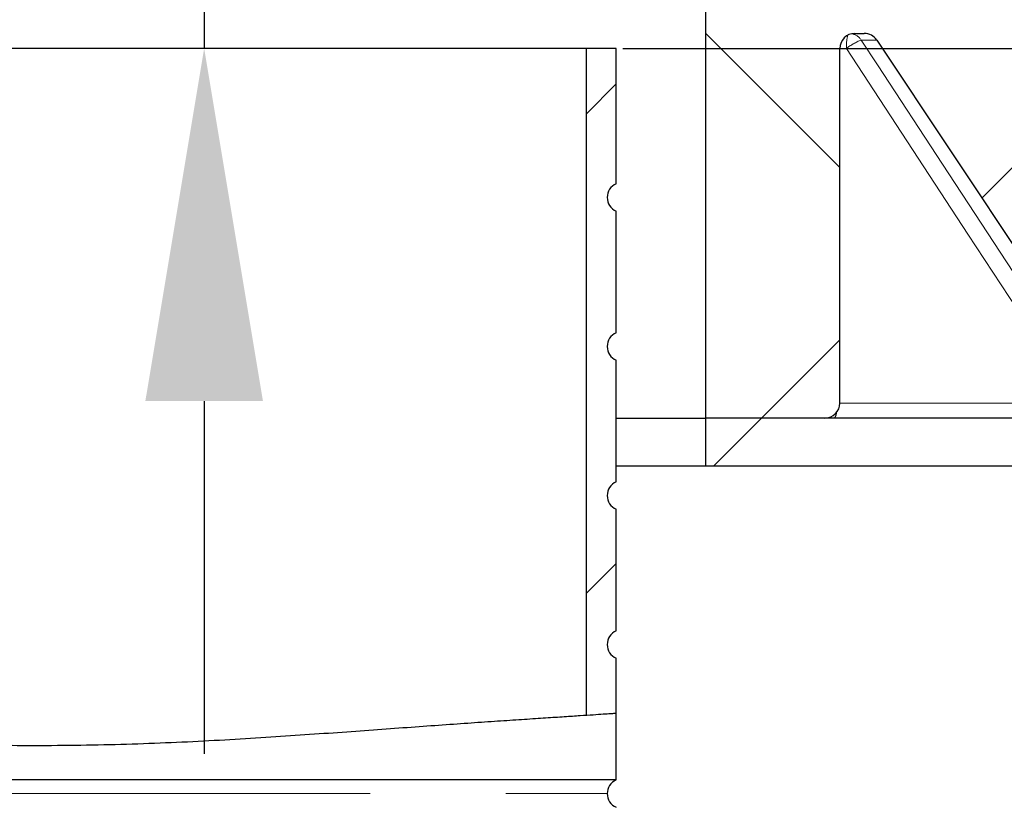
# Model space of a CAD drawing. Units: millimetres. Extents: x 15 to 495, y -382 to 292.
# Drawn here: x 459 to 468, y -143 to -136 of the extents above; entities that cross this region are included whole.
import ezdxf

# ---------------------------------------------------------------- set-up
doc = ezdxf.new("R2010")
doc.units = ezdxf.units.MM
doc.header["$PDSIZE"] = -1
doc.linetypes.add('SLD-Phantom', pattern=[12.699999999999998, 6.35, -1.27, 1.27, -1.27, 1.27, -1.27])
doc.linetypes.add('SLD-Solid', pattern=[0])
doc.styles.add('SLDTEXTSTYLE0', font='GOTHIC.TTF', dxfattribs={"width": 0.913})
doc.dimstyles.new('SLDDIMSTYLE0', dxfattribs={"dimtxt": 3.5, "dimasz": 3.302, "dimexe": 0, "dimexo": 0.0625, "dimgap": 0.875, "dimtad": 1, "dimdec": 0, "dimlfac": 39.1589, "dimrnd": 1e-09, "dimzin": 12, "dimdsep": 46, "dimtxsty": 'SLDTEXTSTYLE0', "dimsah": 1, "dimcen": 0.09, "dimadec": 0, "dimazin": 3, "dimtfac": 1, "dimtdec": 0, "dimtmove": 0, "dimatfit": 0, "dimfxl": 1, "dimfrac": 2, "dimtolj": 1, "dimtzin": 12, "dimarcsym": 0})
pattern_1 = [(45, (290, -387), (-2.245064030267288, 2.245064030267288), [])]
pattern_2 = [(45, (290, -387), (-2.245064030267288, 2.245064030267288), []), (135, (290, -387), (-2.245064030267288, -2.245064030267288), [])]

# ---------------------------------------------------------------- blocks, each defined once
blk = doc.blocks.new('*D53')
at = {"color": 0, "linetype": 'SLD-Solid', "lineweight": -2}
for p, q in [((464.5235647013824, -135.8740079290577), (482.6579329731985, -135.8740079290577)), ((482.6579329731985, -175.1395241968273), (482.6579329731985, -139.1760079290577)), ((470.7703639795316, -178.4415241968273), (482.6579329731985, -178.4415241968273))]:
    blk.add_line(p, q, dxfattribs=at)
at = {"color": 0}
for points in [[(483.2082663065319, -139.1760079290577), (482.1075996398652, -139.1760079290577), (482.6579329731985, -135.8740079290577)], [(482.1075996398652, -175.1395241968273), (483.2082663065319, -175.1395241968273), (482.6579329731985, -178.4415241968273)]]:
    blk.add_solid(points, dxfattribs=at)
at = {"layer": 'Defpoints', "color": 0}
for p in [(464.4610647013824, -135.8740079290577), (482.6579329731985, -135.8740079290577), (470.7078639795316, -178.4415241968273)]:
    blk.add_point(p, dxfattribs=at)
at = {"color": 0, "lineweight": 18, "insert": (478.1068622729946, -157.7665084021808), "char_height": 3.5, "attachment_point": 2, "rotation": 90, "style": 'SLDTEXTSTYLE0'}
blk.add_mtext('\\A1;1525', dxfattribs=at)
blk = doc.blocks.new('*D57')
at = {"color": 0, "linetype": 'SLD-Solid', "lineweight": -2}
for p, q in [((460.6049068561067, -131.1763516579833), (460.6049068561067, -104.539134469716)), ((467.469008497746, -134.4783516579833), (460.6049068561067, -134.4783516579833)), ((460.6049068561067, -134.4783516579833), (460.6049068561067, -135.8740079290577)), ((464.3985647013824, -135.8740079290577), (460.6049068561067, -135.8740079290577)), ((460.6049068561067, -139.1760079290577), (460.6049068561067, -142.4780079290577))]:
    blk.add_line(p, q, dxfattribs=at)
at = {"color": 0}
for points in [[(460.0545735227734, -131.1763516579833), (461.1552401894401, -131.1763516579833), (460.6049068561067, -134.4783516579833)], [(461.1552401894401, -139.1760079290577), (460.0545735227734, -139.1760079290577), (460.6049068561067, -135.8740079290577)]]:
    blk.add_solid(points, dxfattribs=at)
at = {"layer": 'Defpoints', "color": 0}
for p in [(467.531508497746, -134.4783516579833), (460.6049068561067, -135.8740079290577), (464.4610647013824, -135.8740079290577)]:
    blk.add_point(p, dxfattribs=at)
at = {"color": 0, "lineweight": 18, "insert": (455.9872148098797, -112.7598742725712), "char_height": 3.5, "attachment_point": 2, "rotation": 90, "style": 'SLDTEXTSTYLE0'}
blk.add_mtext('\\A1;min. 50', dxfattribs=at)
blk = doc.blocks.new('*D60')
at = {"color": 0, "linetype": 'SLD-Solid', "lineweight": -2}
for p, q in [((476.0655003140207, -126.9893828447601), (476.0655003140207, -123.6873828447601)), ((467.6159094064529, -130.2913828447601), (476.0655003140207, -130.2913828447601)), ((476.0655003140207, -130.2913828447601), (476.0655003140207, -139.781845488066)), ((470.5248866670023, -139.781845488066), (476.0655003140207, -139.781845488066)), ((476.0655003140207, -143.083845488066), (476.0655003140207, -155.232853305877))]:
    blk.add_line(p, q, dxfattribs=at)
at = {"color": 0}
for points in [[(475.5151669806874, -126.9893828447601), (476.6158336473541, -126.9893828447601), (476.0655003140207, -130.2913828447601)], [(476.6158336473541, -143.083845488066), (475.5151669806874, -143.083845488066), (476.0655003140207, -139.781845488066)]]:
    blk.add_solid(points, dxfattribs=at)
at = {"layer": 'Defpoints', "color": 0}
for p in [(467.5534094064529, -130.2913828447601), (470.4623866670023, -139.781845488066), (476.0655003140207, -139.781845488066)]:
    blk.add_point(p, dxfattribs=at)
at = {"color": 0, "lineweight": 18, "insert": (471.5144296138168, -150.8093493969715), "char_height": 3.5, "attachment_point": 2, "rotation": 90, "style": 'SLDTEXTSTYLE0'}
blk.add_mtext('\\A1;340', dxfattribs=at)

msp = doc.modelspace()

# ---------------------------------------------------------------- hatches: boundary and pattern name
at = {"linetype": 'SLD-Solid', "lineweight": 18}
h = msp.add_hatch(dxfattribs=at)
h.set_pattern_fill('ANSI37', style=0)
h.set_pattern_definition(pattern_2)
edge = h.paths.add_edge_path(flags=0)
edge.add_line((470.4623866670023, -139.3352354813222), (470.4623866670023, -138.8886254745784))
edge.add_line((470.4623866670023, -138.8886254745784), (467.531508497746, -134.4783516579833))
edge.add_line((467.531508497746, -134.4783516579833), (465.298458464027, -134.4783516579833))
edge.add_line((465.298458464027, -134.4783516579833), (465.298458464027, -139.3352354813222))
edge.add_line((465.298458464027, -139.3352354813222), (466.4149834808865, -139.3352354813222))
edge.add_arc((466.4149834808865, -139.1956698542148), 0.139565627107441, 270, 360)
edge.add_line((466.5545491079939, -139.1956698542148), (466.5545491079939, -135.8740079290577))
edge.add_arc((466.6941147351014, -135.8740079290577), 0.139565627107441, 90, 180, ccw=False)
edge.add_line((466.6941147351014, -135.7344423019503), (466.7832629874007, -135.7344423019503))
edge.add_arc((466.7832629874007, -135.8740079290577), 0.139565627107441, 33.60630182612039, 90, ccw=False)
edge.add_line((466.8995016671567, -135.7967607051692), (469.2096055858787, -139.2729170781032))
edge.add_arc((469.3258442656347, -139.1956698542148), 0.139565627107441, 213.6063018261204, 270)
edge.add_line((469.3258442656347, -139.3352354813222), (470.4623866670023, -139.3352354813222))
h = msp.add_hatch(dxfattribs=at)
h.set_pattern_fill('ANSI31', style=0)
h.set_pattern_definition(pattern_1)
edge = h.paths.add_edge_path(flags=0)
edge.add_spline(control_points=[(455.8079958207211, -141.5845470234822), (455.9590527357057, -141.7551623293817), (456.1527031581202, -141.8909612786499), (456.3563201785062, -141.992453798906), (456.6482851332148, -142.1379831806035), (456.969642374211, -142.2240798475393), (457.2866506672982, -142.2810796673586), (457.9248907501229, -142.3958387147269), (458.5707668255228, -142.4027595401081), (459.1767161548613, -142.4000204202155), (460.0558632480349, -142.396046343218), (460.8830549659743, -142.3464840303391), (461.5919888670167, -142.2967789335027), (462.3037757441546, -142.2468738075058), (462.9163512980662, -142.2007980586584), (463.3799417453065, -142.1699674802415), (463.8485280030429, -142.1388046608818), (464.1775201026292, -142.1173469833191), (464.3393807875332, -142.106465345412), (464.4202138921998, -142.1010310636011), (464.4610647013824, -142.0982454713196), (464.4610647013824, -142.0982454713196)], knot_values=[3.867099795994152e-15, 3.867099795994152e-15, 3.867099795994152e-15, 3.867099795994152e-15, 0.02449134530211799, 0.02449134530211799, 0.02449134530211799, 0.05955046947416416, 0.05955046947416416, 0.05955046947416416, 0.1304217646712696, 0.1304217646712696, 0.1304217646712696, 0.2338404793398012, 0.2338404793398012, 0.2338404793398012, 0.3376755205776791, 0.3376755205776791, 0.3376755205776791, 0.4426631147364233, 0.4426631147364233, 0.4426631147364233, 0.4945305338871097, 0.4945305338871097, 0.4945305338871097, 0.4945305338871097], weights=[1, 1, 1, 1, 1, 1, 1, 1, 1, 1, 1, 1, 1, 1, 1, 1, 1, 1, 1, 1, 1, 1], degree=3, periodic=0)
edge.add_spline(control_points=[(464.4610647013824, -142.0982454713196), (464.3678859048179, -142.1045718221647), (464.2748357400751, -142.110811356361), (464.1819334471675, -142.116994452595)], knot_values=[0.4913500689692055, 0.4913500689692055, 0.4913500689692055, 0.4913500689692055, 0.4958766229675769, 0.4958766229675769, 0.4958766229675769, 0.4958766229675769], weights=[1, 1, 1, 1], degree=3, periodic=0)
edge.add_spline(control_points=[(464.1819334471675, -142.116994452595), (464.1819334471675, -142.116994452595), (464.1463063406416, -142.1193705664462), (464.0757353410795, -142.1240438830202), (463.9269010422208, -142.1338999116998), (463.6161352491383, -142.15392688714), (463.1694800039847, -142.1840570848318), (462.7276619035933, -142.2138609813562), (462.1411431150512, -142.2592770370466), (461.4574601351013, -142.3061057690788), (460.7762418532038, -142.3527656820997), (459.9795080856332, -142.397804117211), (459.1313338569714, -142.4001867640049), (458.5385927049357, -142.4018518615259), (457.9056592568121, -142.3932275621918), (457.2798107537872, -142.2798451658337), (456.9647236465771, -142.2227621319935), (456.6451741587334, -142.1366958407206), (456.3548003573929, -141.9916955563083), (456.1517712553476, -141.8903114872062), (455.9586861734726, -141.7547483057832), (455.8079958207211, -141.5845470234822)], knot_values=[0, 0, 0, 0, 0.04777886674703431, 0.04777886674703431, 0.04777886674703431, 0.1496753583746158, 0.1496753583746158, 0.1496753583746158, 0.2504348201717673, 0.2504348201717673, 0.2504348201717673, 0.350834201994304, 0.350834201994304, 0.350834201994304, 0.4206088113219634, 0.4206088113219634, 0.4206088113219634, 0.4555941543052927, 0.4555941543052927, 0.4555941543052927, 0.4800960553145615, 0.4800960553145615, 0.4800960553145615, 0.4800960553145615], weights=[1, 1, 1, 1, 1, 1, 1, 1, 1, 1, 1, 1, 1, 1, 1, 1, 1, 1, 1, 1, 1, 1], degree=3, periodic=0)
edge.add_spline(control_points=[(455.8079958207211, -141.5845470234822), (455.7507493247253, -141.5198884249202), (455.6990671816183, -141.4500031196181), (455.6529202230154, -141.3770125495957), (455.5185274754308, -141.1644437574135), (455.4285766867259, -140.9235631963629), (455.3610718104305, -140.6813170968203), (455.1809947389296, -140.035097585251), (455.1352428224405, -139.3582855000993), (454.9946411908645, -138.7024174147869), (454.7863901280862, -137.7309832694102), (454.4192216505675, -136.7988778784966), (454.06376288125, -135.8740079290577)], knot_values=[0, 0, 0, 0, 0.009281559211723429, 0.009281559211723429, 0.009281559211723429, 0.03660812821462847, 0.03660812821462847, 0.03660812821462847, 0.1092174793053588, 0.1092174793053588, 0.1092174793053588, 0.2173746257818802, 0.2173746257818802, 0.2173746257818802, 0.2173746257818802], weights=[1, 1, 1, 1, 1, 1, 1, 1, 1, 1, 1, 1, 1], degree=3, periodic=0)
edge.add_spline(control_points=[(454.06376288125, -135.8740079290577), (454.2256143976399, -136.2951301989278), (454.3903344082497, -136.7157056808386), (454.540797906656, -137.1417501900054)], knot_values=[0, 0, 0, 0, 0.04862033824896578, 0.04862033824896578, 0.04862033824896578, 0.04862033824896578], weights=[1, 1, 1, 1], degree=3, periodic=0)
edge.add_spline(control_points=[(454.5407979066559, -137.1417501900052), (454.5416054768714, -137.1440368632494), (454.5425284269282, -137.1466515287763), (454.5435539345528, -137.1495590765948), (454.5464021317945, -137.1576343648504), (454.5501246976643, -137.1682055850053), (454.554334793691, -137.1802043224313), (454.5587730196463, -137.1928532281895), (454.5638884880553, -137.2074763223405), (454.5691707938904, -137.222643361891), (454.5744425965967, -137.2377802438973), (454.5800311559761, -137.2538917204682), (454.5854773015227, -137.2696642001321)], knot_values=[0, 0, 0, 0, 0.0006144236512617473, 0.0006144236512617473, 0.0006144236512617473, 0.002345460098233726, 0.002345460098233726, 0.002345460098233726, 0.004171012400261086, 0.004171012400261086, 0.004171012400261086, 0.005990313691656118, 0.005990313691656118, 0.005990313691656118, 0.005990313691656118], weights=[1, 1, 1, 1, 1, 1, 1, 1, 1, 1, 1, 1, 1], degree=3, periodic=0)
edge.add_spline(control_points=[(454.5854773015228, -137.2696642001321), (454.5872582317727, -137.2748219187259), (454.5890348313737, -137.2799745871046), (454.5907926975001, -137.2850802872451), (454.5964415706015, -137.3014873683954), (454.6019931590205, -137.3176922579337), (454.6070083436689, -137.3323926088256), (454.6118343142756, -137.3465383414926), (454.6162909313668, -137.3596629224252), (454.6200296647424, -137.3707062942436), (454.6237742953992, -137.3817670852953), (454.6268980665303, -137.3910318372399), (454.6291021016744, -137.3975782102588)], knot_values=[0, 0, 0, 0, 0.0005870968813181883, 0.0005870968813181883, 0.0005870968813181883, 0.002497650628179666, 0.002497650628179666, 0.002497650628179666, 0.004334622140264862, 0.004334622140264862, 0.004334622140264862, 0.006176278092920737, 0.006176278092920737, 0.006176278092920737, 0.006176278092920737], weights=[1, 1, 1, 1, 1, 1, 1, 1, 1, 1, 1, 1, 1], degree=3, periodic=0)
edge.add_spline(control_points=[(454.6291021016744, -137.3975782102589), (454.7552195656985, -137.7721693168979), (454.8681234438258, -138.1521615992844), (454.9577504881374, -138.5374064610799)], knot_values=[1.846110947258493e-15, 1.846110947258493e-15, 1.846110947258493e-15, 1.846110947258493e-15, 0.04252110474709126, 0.04252110474709126, 0.04252110474709126, 0.04252110474709126], weights=[1, 1, 1, 1], degree=3, periodic=0)
edge.add_spline(control_points=[(454.9577504881374, -138.5374064610797), (454.9583460321871, -138.539966294296), (454.9590363257906, -138.5429379374212), (454.9598097039521, -138.5462760151829), (454.9617109055102, -138.5544820377446), (454.9641659699635, -138.5651275976944), (454.96693364722, -138.5772508151807), (454.9697594373216, -138.5896285835393), (454.9729914876751, -138.6039031382209), (454.9763262153369, -138.6188093626148), (454.9796582750425, -138.6337036612504), (454.9831853460033, -138.6496441437324), (454.9866112212577, -138.6653204712065)], knot_values=[0, 0, 0, 0, 0.0006878067675365856, 0.0006878067675365856, 0.0006878067675365856, 0.002400209111773045, 0.002400209111773045, 0.002400209111773045, 0.004148743903356908, 0.004148743903356908, 0.004148743903356908, 0.005894877717340003, 0.005894877717340003, 0.005894877717340003, 0.005894877717340003], weights=[1, 1, 1, 1, 1, 1, 1, 1, 1, 1, 1, 1, 1], degree=3, periodic=0)
edge.add_spline(control_points=[(454.9866112212577, -138.6653204712065), (454.9879537817915, -138.6714638410082), (454.9892912238486, -138.6776129927209), (454.990607143526, -138.6836916985652), (454.9940327115892, -138.6995156283706), (454.9973739046384, -138.7151544283687), (455.0003692463165, -138.7293278089329), (455.0033220301202, -138.7432998138228), (455.0060193528312, -138.7562256397993), (455.0082585284432, -138.7670402866567), (455.0104990809852, -138.7778615837346), (455.0123425129258, -138.7868619878326), (455.0136428582063, -138.7932344813333)], knot_values=[0, 0, 0, 0, 0.0006759925201031216, 0.0006759925201031216, 0.0006759925201031216, 0.002457061224421749, 0.002457061224421749, 0.002457061224421749, 0.004212311056240024, 0.004212311056240024, 0.004212311056240024, 0.005969320851171297, 0.005969320851171297, 0.005969320851171297, 0.005969320851171297], weights=[1, 1, 1, 1, 1, 1, 1, 1, 1, 1, 1, 1, 1], degree=3, periodic=0)
edge.add_spline(control_points=[(455.0136428582063, -138.7932344813333), (455.0906530076014, -139.1706316879664), (455.1409934307451, -139.5530377437844), (455.2040107581201, -139.9330627321543)], knot_values=[1.797910125300911e-15, 1.797910125300911e-15, 1.797910125300911e-15, 1.797910125300911e-15, 0.04140414407760829, 0.04140414407760829, 0.04140414407760829, 0.04140414407760829], weights=[1, 1, 1, 1], degree=3, periodic=0)
edge.add_spline(control_points=[(455.2040107581201, -139.9330627321542), (455.2044510628352, -139.9357179827207), (455.2049655296044, -139.9388165046095), (455.2055467597735, -139.9423091338992), (455.2069182788, -139.9505506323234), (455.2086984394408, -139.9612077865326), (455.2107451968799, -139.9733530868294), (455.2128187158646, -139.985657188068), (455.2152251320088, -139.9998365606838), (455.2177695103048, -140.0146627456483), (455.2203125560027, -140.0294811655147), (455.2230643998444, -140.0453561115127), (455.225805532454, -140.0609767422809)], knot_values=[0, 0, 0, 0, 0.0007134433900632509, 0.0007134433900632509, 0.0007134433900632509, 0.002417479250310352, 0.002417479250310352, 0.002417479250310352, 0.004143987745324896, 0.004143987745324896, 0.004143987745324896, 0.005868965511242147, 0.005868965511242147, 0.005868965511242147, 0.005868965511242147], weights=[1, 1, 1, 1, 1, 1, 1, 1, 1, 1, 1, 1, 1], degree=3, periodic=0)
edge.add_spline(control_points=[(455.225805532454, -140.0609767422809), (455.2269250882085, -140.0673566477997), (455.2280515521002, -140.0737449482284), (455.2291696485996, -140.0800546932178), (455.2319557930862, -140.0957777200069), (455.2347438808142, -140.1113080067102), (455.2372977172649, -140.1253715995737), (455.2398232971036, -140.1392795875284), (455.2421880828792, -140.1521324442478), (455.2441818649912, -140.162877157235), (455.2461766328782, -140.1736271826734), (455.2478533895517, -140.1825596088307), (455.2490467725872, -140.1888907524077)], knot_values=[0, 0, 0, 0, 0.0006962144097423889, 0.0006962144097423889, 0.0006962144097423889, 0.002451931759711782, 0.002451931759711782, 0.002451931759711782, 0.004187769298157886, 0.004187769298157886, 0.004187769298157886, 0.005924999292077807, 0.005924999292077807, 0.005924999292077807, 0.005924999292077807], weights=[1, 1, 1, 1, 1, 1, 1, 1, 1, 1, 1, 1, 1], degree=3, periodic=0)
edge.add_spline(control_points=[(455.2490467725872, -140.1888907524078), (455.3231248086822, -140.5818900396789), (455.4202589071641, -140.9842461874225), (455.6234304589279, -141.3287190032287)], knot_values=[1.861072919577839e-15, 1.861072919577839e-15, 1.861072919577839e-15, 1.861072919577839e-15, 0.04298501792747718, 0.04298501792747718, 0.04298501792747718, 0.04298501792747718], weights=[1, 1, 1, 1], degree=3, periodic=0)
edge.add_spline(control_points=[(455.6234304589278, -141.3287190032285), (455.6242479293783, -141.3301050060693), (455.6251347571877, -141.3316045427584), (455.626085789282, -141.333206799732), (455.6302171181161, -141.3401670805411), (455.6356548875729, -141.3492214187112), (455.6419106710584, -141.3593736191753), (455.6491980447736, -141.371199936212), (455.6577980926562, -141.3848340854811), (455.6669940380573, -141.3989152316394), (455.6791072006847, -141.4174633206019), (455.6926657262974, -141.4373968172324), (455.7063910445699, -141.4566330133553)], knot_values=[0, 0, 0, 0, 0.0003810278958428881, 0.0003810278958428881, 0.0003810278958428881, 0.002059033538002596, 0.002059033538002596, 0.002059033538002596, 0.004016238068849586, 0.004016238068849586, 0.004016238068849586, 0.006606604644507255, 0.006606604644507255, 0.006606604644507255, 0.006606604644507255], weights=[1, 1, 1, 1, 1, 1, 1, 1, 1, 1, 1, 1, 1], degree=3, periodic=0)
edge.add_spline(control_points=[(455.7063910445699, -141.4566330133554), (455.7086071313688, -141.4597388852516), (455.7108343954935, -141.4628375953247), (455.713068030255, -141.4659223808061), (455.7256091346413, -141.4832424088596), (455.7385310203694, -141.5003408491667), (455.7509269703423, -141.5161148022827), (455.7631565342286, -141.5316770276703), (455.7752038480581, -141.5463642998781), (455.7857428792185, -141.5588277141233), (455.7943757816296, -141.5690369484685), (455.8022163279866, -141.5780192195684), (455.807995820721, -141.5845470234821)], knot_values=[0, 0, 0, 0, 0.0004100777467283305, 0.0004100777467283305, 0.0004100777467283305, 0.002737767277069601, 0.002737767277069601, 0.002737767277069601, 0.005037577701314654, 0.005037577701314654, 0.005037577701314654, 0.006920485365273054, 0.006920485365273054, 0.006920485365273054, 0.006920485365273054], weights=[1, 1, 1, 1, 1, 1, 1, 1, 1, 1, 1, 1, 1], degree=3, periodic=0)
h = msp.add_hatch(dxfattribs=at)
h.set_pattern_fill('ANSI31', style=0)
h.set_pattern_definition(pattern_1)
edge = h.paths.add_edge_path(flags=0)
edge.add_spline(control_points=[(464.1819334471675, -142.116994452595), (464.2748357400751, -142.110811356361), (464.3678859048179, -142.1045718221647), (464.4610647013824, -142.0982454713196)], knot_values=[0.5041233770324232, 0.5041233770324232, 0.5041233770324232, 0.5041233770324232, 0.5086499310307945, 0.5086499310307945, 0.5086499310307945, 0.5086499310307945], weights=[1, 1, 1, 1], degree=3, periodic=0)
edge.add_line((464.4610647013824, -142.0982454713196), (464.4610647013825, -141.5845470234822))
edge.add_arc((464.5168909522254, -141.4566330133554), 0.1395656271074588, 180, 246.4218215218227, ccw=False)
edge.add_arc((464.5168909522254, -141.4566330133554), 0.1395656271074588, 113.5781784783029, 180, ccw=False)
edge.add_line((464.4610647013822, -141.3287190032287), (464.4610647013823, -140.1888907524078))
edge.add_arc((464.5168909522254, -140.0609767422809), 0.1395656271074588, 180, 246.4218215217967, ccw=False)
edge.add_arc((464.5168909522254, -140.0609767422809), 0.1395656271074588, 113.5781784783029, 180, ccw=False)
edge.add_line((464.4610647013822, -139.9330627321543), (464.4610647013823, -138.7932344813333))
edge.add_arc((464.5168909522254, -138.6653204712065), 0.1395656271074588, 180, 246.4218215217967, ccw=False)
edge.add_arc((464.5168909522254, -138.6653204712065), 0.1395656271074588, 113.5781784783029, 180, ccw=False)
edge.add_line((464.4610647013822, -138.5374064610799), (464.4610647013823, -137.397578210259))
edge.add_arc((464.5168909522254, -137.2696642001321), 0.1395656271074588, 180, 246.4218215217967, ccw=False)
edge.add_arc((464.5168909522254, -137.2696642001321), 0.1395656271074588, 113.5781784783029, 180, ccw=False)
edge.add_line((464.4610647013822, -137.1417501900055), (464.4610647013823, -135.8740079290577))
edge.add_line((464.4610647013824, -135.8740079290577), (464.1819334471675, -135.8740079290577))
edge.add_line((464.1819334471675, -135.8740079290577), (464.1819334471675, -142.116994452595))
h = msp.add_hatch(dxfattribs=at)
h.set_pattern_fill('ANSI37', style=0)
h.set_pattern_definition(pattern_2)
h.paths.add_polyline_path([(470.4623866670023, -139.3352354813222), (465.298458464027, -139.3352354813222), (465.298458464027, -139.781845488066), (470.4623866670023, -139.781845488066)], flags=0)

# ---------------------------------------------------------------- linework, layer by layer
at = {"color": 7, "linetype": 'SLD-Solid', "lineweight": 25}
for p, q in [((465.298458464027, -134.4783516579833), (465.298458464027, -139.3352354813222)), ((466.6941147351014, -135.7344423019503), (466.7832629874007, -135.7344423019503)), ((466.8995016671567, -135.7967607051692), (469.2096055858787, -139.2729170781032)), ((464.1819334471675, -135.8740079290577), (455.8079958207209, -135.8740079290577)), ((464.1819334471675, -142.1169944525949), (464.1819334471675, -135.8740079290577)), ((464.4610647013824, -135.8740079290577), (464.1819334471675, -135.8740079290577)), ((464.4610647013822, -137.1417501900055), (464.4610647013822, -135.8740079290577)), ((466.5545491079939, -139.1956698542148), (466.5545491079939, -135.8740079290577)), ((464.4610647013822, -138.5374064610799), (464.4610647013822, -137.397578210259)), ((464.4610647013822, -139.9330627321543), (464.4610647013822, -138.7932344813333)), ((464.4610647013824, -139.3352354813222), (465.298458464027, -139.3352354813222)), ((465.298458464027, -139.3352354813222), (465.298458464027, -139.781845488066)), ((470.4623866670023, -139.3352354813222), (465.298458464027, -139.3352354813222)), ((466.4149834808865, -139.3352354813222), (465.298458464027, -139.3352354813222)), ((464.4610647013824, -139.781845488066), (465.298458464027, -139.781845488066)), ((465.298458464027, -139.781845488066), (470.4623866670023, -139.781845488066)), ((464.4610647013822, -141.3287190032287), (464.4610647013822, -140.1888907524078)), ((464.4610647013824, -142.0982454713196), (464.4610647013824, -141.5845470234822)), ((464.4610647013824, -142.7243752743031), (464.4610647013824, -142.0982454713196)), ((464.4610647013824, -142.7243752743031), (455.8079958207211, -142.7243752743031))]:
    msp.add_line(p, q, dxfattribs=at)
at = {"color": 8, "linetype": 'SLD-Phantom', "lineweight": 18}
for p, q in [((466.8995016671567, -135.7967607051692), (466.754605568761, -135.7967607051692)), ((466.6156500793652, -135.8740079290577), (466.5545491079939, -135.8740079290577)), ((466.5545491079939, -139.1956698542148), (468.7896941107867, -139.1956698542148)), ((455.8079958207211, -142.8522892844297), (464.3773253251179, -142.8522892844297))]:
    msp.add_line(p, q, dxfattribs=at)
at = {"color": 8, "linetype": 'SLD-Phantom', "lineweight": 18, "flags": 128}
for points in [[(466.754605568761, -135.7967607051692), (466.9067579277702, -136.0292322656391), (467.5153660191152, -136.9591200478609), (469.0297240982818, -139.2729170781032)], [(468.7896941107867, -139.1956698542148), (467.7534799116885, -137.612456602359), (466.6156500793652, -135.8740079290577)]]:
    msp.add_lwpolyline(points, dxfattribs=at)
at = {"color": 7, "linetype": 'SLD-Solid', "lineweight": 25}
for centre, radius, start, end in [((466.6941147351014, -135.8740079290577), 0.1395656271074301, 90, 180), ((466.7832629874007, -135.8740079290577), 0.1395656271074301, 33.60630182613668, 90), ((464.5168909522254, -137.2696642001321), 0.1395656271074586, 113.5781784782901, 180), ((464.5168909522254, -137.2696642001321), 0.1395656271075284, 180, 246.4218215218104), ((464.5168909522254, -138.6653204712065), 0.1395656271074586, 113.5781784782901, 180), ((464.5168909522254, -138.6653204712065), 0.1395656271074763, 180, 246.4218215218031), ((466.4149834808865, -139.1956698542148), 0.1395656271074586, 270, 0), ((464.5168909522254, -140.0609767422809), 0.1395656271074586, 113.5781784782961, 180), ((464.5168909522254, -140.0609767422809), 0.1395656271075544, 180, 246.4218215218175), ((464.5168909522254, -141.4566330133553), 0.1395656271074301, 113.5781784782961, 180), ((464.5168909522254, -141.4566330133553), 0.1395656271074943, 180, 246.4218215218425), ((464.5168909522254, -142.8522892844297), 0.1395656271074586, 113.5781784782042, 180), ((464.5168909522254, -142.8522892844297), 0.1395656271074682, 180, 246.4218215218383)]:
    msp.add_arc(centre, radius, start, end, dxfattribs=at)
at = {"color": 8, "linetype": 'SLD-Phantom', "lineweight": 18}
for centre, radius, start, end in [((466.6394112966409, -135.8719270402686), 0.1375488940761216, 33.12517113679599, 78.50543345954064), ((467.061817897606, -135.8582599338007), 0.4464456533424641, 166.0765182230138, 182.0214798323429), ((466.9594414708847, -136.3288310084416), 0.5701373119022927, 111.0556585242504, 127.0848830087502), ((466.4455179638082, -139.2851263915807), 0.07672051351268007, 319.2213795214264, 0.114925726577217)]:
    msp.add_arc(centre, radius, start, end, dxfattribs=at)
at = {"color": 7, "linetype": 'SLD-Solid', "lineweight": 25}
msp.add_open_spline([(455.807995820721, -141.5845470234821), (455.861178363763, -141.6392502385405), (455.9678479149408, -141.7489698394565), (456.1549958804594, -141.8828865883714), (456.3592969719086, -141.9985938801506), (456.5794284646168, -142.0942682649757), (456.8115386216433, -142.1728096711201), (457.048049221512, -142.2346229240273), (457.3347094875044, -142.2925173454936), (457.6707207276261, -142.3413484449141), (458.0540250243369, -142.3760799681514), (458.4343216864075, -142.3943592790918), (458.8094248791163, -142.4008155712632), (459.2034819364877, -142.4006633813964), (459.6140688921987, -142.3955705831889), (460.0384924913728, -142.3833425350237), (460.4505640162291, -142.366189898499), (460.8484600846484, -142.3451877636655), (461.2303588844001, -142.3216823978989), (461.5954822664547, -142.296695539769), (461.9428905580079, -142.27198168082), (462.2723249122556, -142.2483489866998), (462.5824805213514, -142.2259529616744), (462.8719874688213, -142.2051605673254), (463.13947013651, -142.1862390054311), (463.384806232131, -142.1695629728099), (463.6068098950116, -142.1549221359786), (463.8052543112869, -142.1417796719322), (463.978937962702, -142.1303311370714), (464.1271066026733, -142.1205607681081), (464.2489785137885, -142.1125081102394), (464.3439432824049, -142.106169863805), (464.411006453133, -142.1016397901221), (464.4531933720673, -142.0987826747495), (464.4584416143383, -142.0984244920797), (464.4610647013824, -142.0982454713196)], degree=3, knots=[0, 0, 0, 0, 0.01657179110493131, 0.03323845416681943, 0.04985677107602784, 0.06764549757005875, 0.08549466295183747, 0.1033770584943238, 0.1212112370587641, 0.1498582075813156, 0.1785774331689184, 0.2073562457493051, 0.2361381494278049, 0.2648378302790686, 0.2995144148365061, 0.3342981918989623, 0.3691396851794547, 0.4039844790552569, 0.4387758850392663, 0.4734575714502737, 0.5082761541384444, 0.5432023192267544, 0.5781829129631224, 0.6131630813270773, 0.6480882632491191, 0.682906188470967, 0.7181013490148668, 0.7534078190239173, 0.78877092350852, 0.8241339476617416, 0.8594402319930395, 0.894635268360391, 0.9297476265228701, 0.9648876554921868, 1, 1, 1, 1], dxfattribs=at)

# ---------------------------------------------------------------- dimensions: what is measured, and where the dimension line sits
at = {"color": 7, "linetype": 'SLD-Solid', "lineweight": 18}
dim = msp.add_linear_dim(base=(460.6049068561067, -135.8740079290577), p1=(467.531508497746, -134.4783516579833), p2=(464.4610647013824, -135.8740079290577), angle=90, text='min. <>', dimstyle='SLDDIMSTYLE0', override={"dimlfac": 35.83}, dxfattribs=at)
dim.commit()
dim.dimension.update_dxf_attribs({"geometry": '*D57', "text_midpoint": (460.6049068561067, -112.7598742725712), "dimtype": 160})
for base, p1, p2, picture, middle in [((476.0655003140207, -139.781845488066), (467.5534094064529, -130.2913828447601), (470.4623866670023, -139.781845488066), '*D60', (476.0655003140207, -150.8093493969715)), ((482.6579329731985, -135.8740079290577), (470.7078639795316, -178.4415241968273), (464.4610647013824, -135.8740079290577), '*D53', (482.6579329731985, -157.7665084021808))]:
    dim = msp.add_linear_dim(base=base, p1=p1, p2=p2, angle=90, dimstyle='SLDDIMSTYLE0', override={"dimlfac": 35.83}, dxfattribs=at)
    dim.commit()
    dim.dimension.update_dxf_attribs({"geometry": picture, "text_midpoint": middle, "dimtype": 160})

doc.saveas('drawing.dxf')
